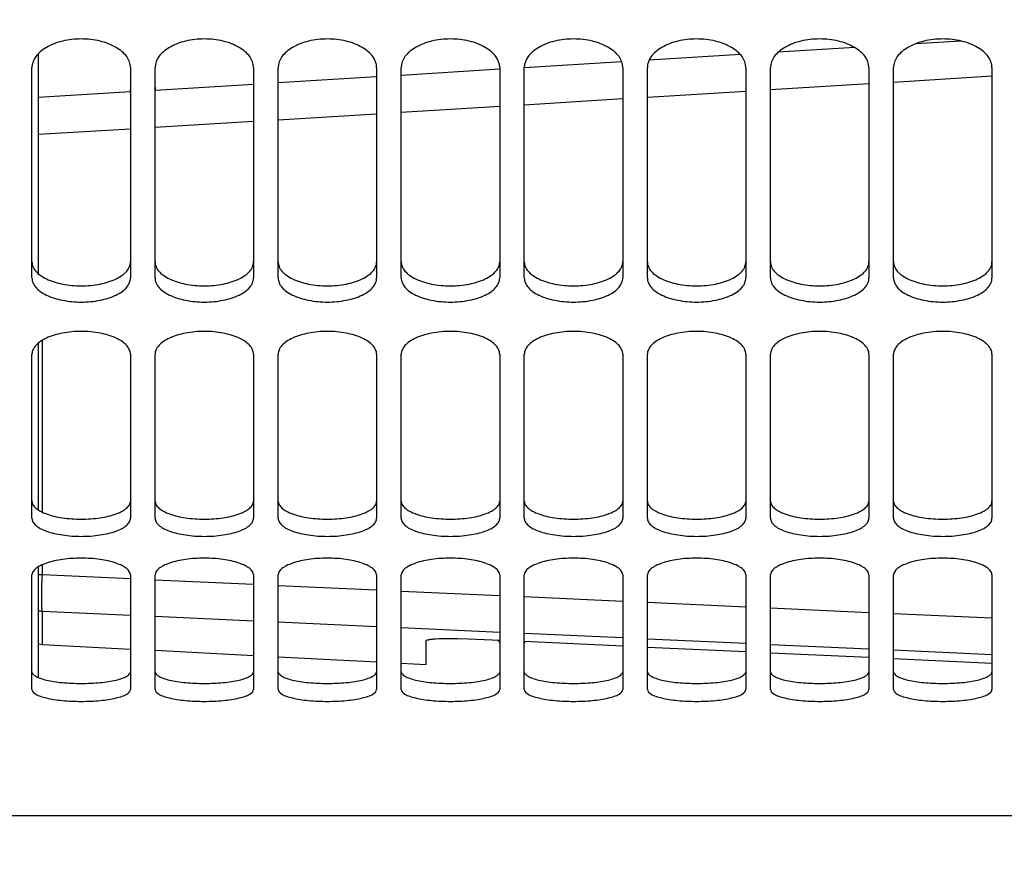
# Model space of a CAD drawing. Units: millimetres. Extents: x 0 to 841, y 0 to 594.
# Drawn here: x 373 to 393, y 276 to 293 of the extents above; entities that cross this region are included whole.
import ezdxf

# ---------------------------------------------------------------- set-up
doc = ezdxf.new("R2010")
doc.units = ezdxf.units.MM
doc.header["$LTSCALE"] = 46.255
doc.layers.get('0').update_dxf_attribs({"linetype": 'CONTINUOUS'})
doc.layers.add('SOLIDES', color=7, linetype='CONTINUOUS')
doc.styles.get("Standard").update_dxf_attribs({"font": 'txt', "width": 0.85})
doc.dimstyles.new('DIMSTYLE_2', dxfattribs={"dimtxt": 3.5, "dimasz": 3.5, "dimexe": 1.5, "dimexo": 1, "dimgap": 0.875, "dimtad": 1, "dimdec": 4, "dimlfac": 4, "dimtxsty": 'STANDARD', "dimblk": '_FILLED', "dimblk1": '_FILLED', "dimblk2": '_FILLED', "dimcen": 0.09, "dimclrt": 5, "dimadec": 0, "dimazin": 0, "dimtp": 0.0001, "dimtm": 0.0001, "dimtfac": 1, "dimtdec": 4, "dimtofl": 0, "dimtmove": 0, "dimatfit": 3, "dimldrblk": '_FILLED', "dimfxl": 1, "dimtolj": 1, "dimarcsym": 0})

# ---------------------------------------------------------------- blocks, each defined once
blk = doc.blocks.new('_FILLED')
at = {"color": 0, "linetype": 'BYBLOCK'}
blk.add_solid([(0, 0), (-1, 0.2143), (-1, -0.2143)], dxfattribs=at)
blk = doc.blocks.new('*D33')
at = {"color": 2, "linetype": 'CONTINUOUS'}
for p, q in [((451.89, 337.343), (451.89, 307.641)), ((451.89, 286.797), (451.89, 235.891)), ((367.765, 276.218), (367.765, 235.891)), ((367.765, 237.391), (409.827, 237.391)), ((451.89, 237.391), (409.827, 237.391))]:
    blk.add_line(p, q, dxfattribs=at)
at = {"color": 2, "linetype": 'CONTINUOUS', "xscale": 3.5, "yscale": 3.5, "zscale": 3.5, "rotation": 180}
blk.add_blockref('_FILLED', (367.765, 237.391), dxfattribs=at)
at = {"color": 2, "linetype": 'CONTINUOUS', "xscale": 3.5, "yscale": 3.5, "zscale": 3.5}
blk.add_blockref('_FILLED', (451.89, 237.391), dxfattribs=at)
at = {"color": 5, "linetype": 'CONTINUOUS', "insert": (409.827, 241.766), "char_height": 3.5, "width": 14.875, "attachment_point": 2, "line_spacing_factor": 0.9}
blk.add_mtext('336,5', dxfattribs=at)

msp = doc.modelspace()

# ---------------------------------------------------------------- linework, layer by layer
at = {"color": 7, "linetype": 'CONTINUOUS'}
for p, q in [((373.1395, 292.698233), (373.1395, 288.230832)), ((373.1395, 286.814952), (373.1395, 283.4276)), ((373.1395, 282.268899), (373.1395, 280.022271))]:
    msp.add_line(p, q, dxfattribs=at)
at = {"color": 9, "linetype": 'CONTINUOUS'}
msp.add_line((373.1395, 282.113728), (373.225248, 282.113728), dxfattribs=at)
msp.add_arc((373.264551, 282.126726), 0.75671, 260.4879239, 267.0227972, dxfattribs=at)
at = {"layer": 'SOLIDES', "color": 7, "linetype": 'CONTINUOUS'}
for p, q in [((389.727107, 292.824383), (388.170863, 292.728625)), ((391.883368, 292.957224), (390.959492, 292.900216)), ((387.404699, 292.681545), (385.548605, 292.567657)), ((384.994228, 292.533642), (383.014898, 292.412462)), ((380.0145, 292.229112), (378.0145, 292.107106)), ((382.516763, 292.381983), (380.5145, 292.259619)), ((377.5145, 292.076684), (375.5145, 291.954996)), ((375.0145, 291.924574), (373.1395, 291.810793)), ((382.514498, 280.77325), (381.725248, 280.810002)), ((373.1395, 280.703034), (373.225248, 280.693572)), ((373.225248, 280.693572), (375.0145, 280.599801)), ((381.0145, 280.762433), (381.0145, 280.285354)), ((385.014498, 280.656947), (383.014498, 280.749976)), ((387.514498, 280.540811), (385.514498, 280.633706)), ((375.5145, 280.573597), (377.5145, 280.468781)), ((378.0145, 280.442578), (380.0145, 280.337762)), ((390.014498, 280.424841), (388.014498, 280.517604)), ((392.514498, 280.309037), (390.514499, 280.401667)), ((380.5145, 280.311558), (381.0145, 280.285354))]:
    msp.add_line(p, q, dxfattribs=at)
at = {"layer": 'SOLIDES', "color": 3, "linetype": 'CONTINUOUS'}
for p, q in [((373.0145, 288.14118), (373.0145, 292.418965)), ((375.0145, 292.418965), (375.0145, 288.14118)), ((375.5145, 288.14118), (375.5145, 292.418965)), ((377.5145, 292.418965), (377.5145, 288.14118)), ((378.0145, 288.14118), (378.0145, 292.418965)), ((380.0145, 292.418965), (380.0145, 288.14118)), ((380.5145, 288.14118), (380.5145, 292.418965)), ((382.5145, 292.418965), (382.5145, 288.14118)), ((383.0145, 288.14118), (383.0145, 292.418965)), ((385.0145, 292.418965), (385.0145, 288.14118)), ((385.5145, 288.14118), (385.5145, 292.418965)), ((387.5145, 292.418965), (387.5145, 288.14118)), ((388.0145, 288.14118), (388.0145, 292.418965)), ((390.0145, 292.418965), (390.0145, 288.14118)), ((390.5145, 288.14118), (390.5145, 292.418965)), ((392.5145, 292.418965), (392.5145, 288.14118)), ((373.0145, 283.25784), (373.0145, 286.591203)), ((375.0145, 286.591203), (375.0145, 283.25784)), ((375.5145, 283.25784), (375.5145, 286.591203)), ((377.5145, 286.591203), (377.5145, 283.25784)), ((378.0145, 283.25784), (378.0145, 286.591203)), ((380.0145, 286.591203), (380.0145, 283.25784)), ((380.5145, 283.25784), (380.5145, 286.591203)), ((382.5145, 286.591203), (382.5145, 283.25784)), ((383.0145, 283.25784), (383.0145, 286.591203)), ((385.0145, 286.591203), (385.0145, 283.25784)), ((385.5145, 283.25784), (385.5145, 286.591203)), ((387.5145, 286.591203), (387.5145, 283.25784)), ((388.0145, 283.25784), (388.0145, 286.591203)), ((390.0145, 286.591203), (390.0145, 283.25784)), ((390.5145, 283.25784), (390.5145, 286.591203)), ((392.5145, 286.591203), (392.5145, 283.25784)), ((373.0145, 279.775444), (373.0145, 282.104677)), ((375.0145, 282.104677), (375.0145, 279.775444)), ((375.5145, 279.775444), (375.5145, 282.104677)), ((377.5145, 282.104677), (377.5145, 279.775444)), ((378.0145, 279.775444), (378.0145, 282.104677)), ((380.0145, 282.104677), (380.0145, 279.775444)), ((380.5145, 279.775444), (380.5145, 282.104677)), ((382.5145, 282.104677), (382.5145, 279.775444)), ((383.0145, 279.775444), (383.0145, 282.104677)), ((385.0145, 282.104677), (385.0145, 279.775444)), ((385.5145, 279.775444), (385.5145, 282.104677)), ((387.5145, 282.104677), (387.5145, 279.775444)), ((388.0145, 279.775444), (388.0145, 282.104677)), ((390.0145, 282.104677), (390.0145, 279.775444)), ((390.5145, 279.775444), (390.5145, 282.104677)), ((392.5145, 282.104677), (392.5145, 279.775444)), ((367.7645, 277.218436), (430.2645, 277.218436))]:
    msp.add_line(p, q, dxfattribs=at)
at = {"layer": 'SOLIDES', "color": 9, "linetype": 'CONTINUOUS'}
for p, q in [((390.514504, 292.123797), (392.51451, 292.247095)), ((388.01451, 291.969982), (390.014507, 292.093007)), ((385.514504, 291.816506), (387.514509, 291.93926)), ((380.514504, 291.510565), (382.514507, 291.632781)), ((383.014508, 291.663368), (385.014507, 291.785852)), ((378.014507, 291.358096), (380.014506, 291.480045)), ((375.514505, 291.205957), (377.514505, 291.327641)), ((373.139508, 291.061729), (375.014507, 291.175569)), ((373.225248, 283.380174), (373.225248, 286.875386)), ((373.225248, 282.113728), (373.225248, 282.313393)), ((373.225248, 282.113728), (375.014497, 282.031429)), ((375.514497, 282.008446), (377.514499, 281.91658)), ((378.014501, 281.89363), (380.014499, 281.801896)), ((380.514498, 281.77898), (382.514499, 281.687378)), ((383.014499, 281.664494), (385.014499, 281.573024)), ((385.514498, 281.550173), (387.514497, 281.458833)), ((388.014497, 281.436015), (390.014499, 281.344805)), ((373.225248, 280.693572), (373.225248, 281.371037)), ((373.225248, 281.371037), (375.014498, 281.288838)), ((375.514498, 281.265883), (377.514501, 281.17413)), ((390.514498, 281.322019), (392.514496, 281.230939)), ((378.014503, 281.151208), (380.014501, 281.059588)), ((380.5145, 281.0367), (382.5145, 280.945212)), ((383.014501, 280.922357), (385.014501, 280.831002)), ((385.514499, 280.808179), (387.514497, 280.716956)), ((388.014498, 280.694166), (390.014499, 280.603074)), ((390.514498, 280.580317), (392.514496, 280.489355))]:
    msp.add_line(p, q, dxfattribs=at)
at = {"layer": 'SOLIDES', "color": 7, "linetype": 'CONTINUOUS'}
msp.add_arc((375.83179, 292.022771), 0.31729, 180.0754612, 192.252521, dxfattribs=at)
at = {"layer": 'SOLIDES', "color": 3, "linetype": 'CONTINUOUS'}
for points, knots in [([(375.0145, 292.418965), (375.0145, 292.496769), (374.965891, 292.620985), (374.845029, 292.746782), (374.669648, 292.868843), (374.388015, 292.971416), (374.0145, 293.012813), (373.640986, 292.971416), (373.359353, 292.868843), (373.183972, 292.746782), (373.06311, 292.620985), (373.0145, 292.496769), (373.0145, 292.418965)], [0, 0, 0, 0, 0.092959688, 0.147240922, 0.207909441, 0.346563977, 0.5, 0.653436023, 0.792090559, 0.852759078, 0.907040312, 1, 1, 1, 1]), ([(377.5145, 292.418965), (377.5145, 292.496769), (377.465891, 292.620985), (377.345029, 292.746782), (377.169648, 292.868843), (376.888015, 292.971416), (376.5145, 293.012813), (376.140986, 292.971416), (375.859353, 292.868843), (375.683972, 292.746782), (375.56311, 292.620985), (375.5145, 292.496769), (375.5145, 292.418965)], [0, 0, 0, 0, 0.092959688, 0.147240922, 0.207909441, 0.346563977, 0.5, 0.653436023, 0.792090559, 0.852759078, 0.907040312, 1, 1, 1, 1]), ([(380.0145, 292.418965), (380.0145, 292.496769), (379.965891, 292.620985), (379.845029, 292.746782), (379.669648, 292.868843), (379.388015, 292.971416), (379.0145, 293.012813), (378.640986, 292.971416), (378.359353, 292.868843), (378.183972, 292.746782), (378.06311, 292.620985), (378.0145, 292.496769), (378.0145, 292.418965)], [0, 0, 0, 0, 0.092959688, 0.147240922, 0.207909441, 0.346563977, 0.5, 0.653436023, 0.792090559, 0.852759078, 0.907040312, 1, 1, 1, 1]), ([(382.5145, 292.418965), (382.5145, 292.496769), (382.465891, 292.620985), (382.345029, 292.746782), (382.169648, 292.868843), (381.888015, 292.971416), (381.5145, 293.012813), (381.140986, 292.971416), (380.859353, 292.868843), (380.683972, 292.746782), (380.56311, 292.620985), (380.5145, 292.496769), (380.5145, 292.418965)], [0, 0, 0, 0, 0.092959688, 0.147240922, 0.207909441, 0.346563977, 0.5, 0.653436023, 0.792090559, 0.852759078, 0.907040312, 1, 1, 1, 1]), ([(385.0145, 292.418965), (385.0145, 292.496769), (384.965891, 292.620985), (384.845029, 292.746782), (384.669648, 292.868843), (384.388015, 292.971416), (384.0145, 293.012813), (383.640986, 292.971416), (383.359353, 292.868843), (383.183972, 292.746782), (383.06311, 292.620985), (383.0145, 292.496769), (383.0145, 292.418965)], [0, 0, 0, 0, 0.092959688, 0.147240922, 0.207909441, 0.346563977, 0.5, 0.653436023, 0.792090559, 0.852759078, 0.907040312, 1, 1, 1, 1]), ([(387.5145, 292.418965), (387.5145, 292.496769), (387.465891, 292.620985), (387.345029, 292.746782), (387.169648, 292.868843), (386.888015, 292.971416), (386.5145, 293.012813), (386.140986, 292.971416), (385.859353, 292.868843), (385.683972, 292.746782), (385.56311, 292.620985), (385.5145, 292.496769), (385.5145, 292.418965)], [0, 0, 0, 0, 0.092959688, 0.147240922, 0.207909441, 0.346563977, 0.5, 0.653436023, 0.792090559, 0.852759078, 0.907040312, 1, 1, 1, 1]), ([(390.0145, 292.418965), (390.0145, 292.496769), (389.965891, 292.620985), (389.845029, 292.746782), (389.669648, 292.868843), (389.388015, 292.971416), (389.0145, 293.012813), (388.640986, 292.971416), (388.359353, 292.868843), (388.183972, 292.746782), (388.06311, 292.620985), (388.0145, 292.496769), (388.0145, 292.418965)], [0, 0, 0, 0, 0.092959688, 0.147240922, 0.207909441, 0.346563977, 0.5, 0.653436023, 0.792090559, 0.852759078, 0.907040312, 1, 1, 1, 1]), ([(392.5145, 292.418965), (392.5145, 292.496769), (392.465891, 292.620985), (392.345029, 292.746782), (392.169648, 292.868843), (391.888015, 292.971416), (391.5145, 293.012813), (391.140986, 292.971416), (390.859353, 292.868843), (390.683972, 292.746782), (390.56311, 292.620985), (390.5145, 292.496769), (390.5145, 292.418965)], [0, 0, 0, 0, 0.092959688, 0.147240922, 0.207909441, 0.346563977, 0.5, 0.653436023, 0.792090559, 0.852759078, 0.907040312, 1, 1, 1, 1]), ([(373.0145, 288.14118), (373.0145, 288.10849), (373.029245, 288.039201), (373.090346, 287.944977), (373.185776, 287.860913), (373.362928, 287.758557), (373.644172, 287.674475), (374.0145, 287.640797), (374.384829, 287.674475), (374.666073, 287.758557), (374.843225, 287.860913), (374.938655, 287.944977), (374.999756, 288.039201), (375.0145, 288.10849), (375.0145, 288.14118)], [0, 0, 0, 0, 0.040805343, 0.085836565, 0.13796233, 0.198128354, 0.340037329, 0.5, 0.659962671, 0.801871646, 0.86203767, 0.914163435, 0.959194657, 1, 1, 1, 1]), ([(375.5145, 288.14118), (375.5145, 288.10849), (375.529245, 288.039201), (375.590346, 287.944977), (375.685776, 287.860913), (375.862928, 287.758557), (376.144172, 287.674475), (376.5145, 287.640797), (376.884829, 287.674475), (377.166073, 287.758557), (377.343225, 287.860913), (377.438655, 287.944977), (377.499756, 288.039201), (377.5145, 288.10849), (377.5145, 288.14118)], [0, 0, 0, 0, 0.040805343, 0.085836565, 0.13796233, 0.198128354, 0.340037329, 0.5, 0.659962671, 0.801871646, 0.86203767, 0.914163435, 0.959194657, 1, 1, 1, 1]), ([(378.0145, 288.14118), (378.0145, 288.10849), (378.029245, 288.039201), (378.090346, 287.944977), (378.185776, 287.860913), (378.362928, 287.758557), (378.644172, 287.674475), (379.0145, 287.640797), (379.384829, 287.674475), (379.666073, 287.758557), (379.843225, 287.860913), (379.938655, 287.944977), (379.999756, 288.039201), (380.0145, 288.10849), (380.0145, 288.14118)], [0, 0, 0, 0, 0.040805343, 0.085836565, 0.13796233, 0.198128354, 0.340037329, 0.5, 0.659962671, 0.801871646, 0.86203767, 0.914163435, 0.959194657, 1, 1, 1, 1]), ([(380.5145, 288.14118), (380.5145, 288.10849), (380.529245, 288.039201), (380.590346, 287.944977), (380.685776, 287.860913), (380.862928, 287.758557), (381.144172, 287.674475), (381.5145, 287.640797), (381.884829, 287.674475), (382.166073, 287.758557), (382.343225, 287.860913), (382.438655, 287.944977), (382.499756, 288.039201), (382.5145, 288.10849), (382.5145, 288.14118)], [0, 0, 0, 0, 0.040805343, 0.085836565, 0.13796233, 0.198128354, 0.340037329, 0.5, 0.659962671, 0.801871646, 0.86203767, 0.914163435, 0.959194657, 1, 1, 1, 1]), ([(383.0145, 288.14118), (383.0145, 288.10849), (383.029245, 288.039201), (383.090346, 287.944977), (383.185776, 287.860913), (383.362928, 287.758557), (383.644172, 287.674475), (384.0145, 287.640797), (384.384829, 287.674475), (384.666073, 287.758557), (384.843225, 287.860913), (384.938655, 287.944977), (384.999756, 288.039201), (385.0145, 288.10849), (385.0145, 288.14118)], [0, 0, 0, 0, 0.040805343, 0.085836565, 0.13796233, 0.198128354, 0.340037329, 0.5, 0.659962671, 0.801871646, 0.86203767, 0.914163435, 0.959194657, 1, 1, 1, 1]), ([(385.5145, 288.14118), (385.5145, 288.10849), (385.529245, 288.039201), (385.590346, 287.944977), (385.685776, 287.860913), (385.862928, 287.758557), (386.144172, 287.674475), (386.5145, 287.640797), (386.884829, 287.674475), (387.166073, 287.758557), (387.343225, 287.860913), (387.438655, 287.944977), (387.499756, 288.039201), (387.5145, 288.10849), (387.5145, 288.14118)], [0, 0, 0, 0, 0.040805343, 0.085836565, 0.13796233, 0.198128354, 0.340037329, 0.5, 0.659962671, 0.801871646, 0.86203767, 0.914163435, 0.959194657, 1, 1, 1, 1]), ([(388.0145, 288.14118), (388.0145, 288.10849), (388.029245, 288.039201), (388.090346, 287.944977), (388.185776, 287.860913), (388.362928, 287.758557), (388.644172, 287.674475), (389.0145, 287.640797), (389.384829, 287.674475), (389.666073, 287.758557), (389.843225, 287.860913), (389.938655, 287.944977), (389.999756, 288.039201), (390.0145, 288.10849), (390.0145, 288.14118)], [0, 0, 0, 0, 0.040805343, 0.085836565, 0.13796233, 0.198128354, 0.340037329, 0.5, 0.659962671, 0.801871646, 0.86203767, 0.914163435, 0.959194657, 1, 1, 1, 1]), ([(390.5145, 288.14118), (390.5145, 288.10849), (390.529245, 288.039201), (390.590346, 287.944977), (390.685776, 287.860913), (390.862928, 287.758557), (391.144172, 287.674475), (391.5145, 287.640797), (391.884829, 287.674475), (392.166073, 287.758557), (392.343225, 287.860913), (392.438655, 287.944977), (392.499756, 288.039201), (392.5145, 288.10849), (392.5145, 288.14118)], [0, 0, 0, 0, 0.040805343, 0.085836565, 0.13796233, 0.198128354, 0.340037329, 0.5, 0.659962671, 0.801871646, 0.86203767, 0.914163435, 0.959194657, 1, 1, 1, 1]), ([(375.0145, 286.591203), (375.0145, 286.621852), (374.999281, 286.687554), (374.93786, 286.776131), (374.842602, 286.855718), (374.665212, 286.953757), (374.384369, 287.034868), (374.0145, 287.067651), (373.644632, 287.034868), (373.363789, 286.953757), (373.186398, 286.855718), (373.091141, 286.776131), (373.02972, 286.687554), (373.0145, 286.621852), (373.0145, 286.591203)], [0, 0, 0, 0, 0.038779011, 0.082548232, 0.134208015, 0.19452355, 0.33789681, 0.5, 0.66210319, 0.80547645, 0.865791985, 0.917451768, 0.961220989, 1, 1, 1, 1]), ([(377.5145, 286.591203), (377.5145, 286.621852), (377.499281, 286.687554), (377.43786, 286.776131), (377.342602, 286.855718), (377.165212, 286.953757), (376.884369, 287.034868), (376.5145, 287.067651), (376.144632, 287.034868), (375.863789, 286.953757), (375.686398, 286.855718), (375.591141, 286.776131), (375.52972, 286.687554), (375.5145, 286.621852), (375.5145, 286.591203)], [0, 0, 0, 0, 0.038779011, 0.082548232, 0.134208015, 0.19452355, 0.33789681, 0.5, 0.66210319, 0.80547645, 0.865791985, 0.917451768, 0.961220989, 1, 1, 1, 1]), ([(380.0145, 286.591203), (380.0145, 286.621852), (379.999281, 286.687554), (379.93786, 286.776131), (379.842602, 286.855718), (379.665212, 286.953757), (379.384369, 287.034868), (379.0145, 287.067651), (378.644632, 287.034868), (378.363789, 286.953757), (378.186398, 286.855718), (378.091141, 286.776131), (378.02972, 286.687554), (378.0145, 286.621852), (378.0145, 286.591203)], [0, 0, 0, 0, 0.038779011, 0.082548232, 0.134208015, 0.19452355, 0.33789681, 0.5, 0.66210319, 0.80547645, 0.865791985, 0.917451768, 0.961220989, 1, 1, 1, 1]), ([(382.5145, 286.591203), (382.5145, 286.621852), (382.499281, 286.687554), (382.43786, 286.776131), (382.342602, 286.855718), (382.165212, 286.953757), (381.884369, 287.034868), (381.5145, 287.067651), (381.144632, 287.034868), (380.863789, 286.953757), (380.686398, 286.855718), (380.591141, 286.776131), (380.52972, 286.687554), (380.5145, 286.621852), (380.5145, 286.591203)], [0, 0, 0, 0, 0.038779011, 0.082548232, 0.134208015, 0.19452355, 0.33789681, 0.5, 0.66210319, 0.80547645, 0.865791985, 0.917451768, 0.961220989, 1, 1, 1, 1]), ([(385.0145, 286.591203), (385.0145, 286.621852), (384.999281, 286.687554), (384.93786, 286.776131), (384.842602, 286.855718), (384.665212, 286.953757), (384.384369, 287.034868), (384.0145, 287.067651), (383.644632, 287.034868), (383.363789, 286.953757), (383.186398, 286.855718), (383.091141, 286.776131), (383.02972, 286.687554), (383.0145, 286.621852), (383.0145, 286.591203)], [0, 0, 0, 0, 0.038779011, 0.082548232, 0.134208015, 0.19452355, 0.33789681, 0.5, 0.66210319, 0.80547645, 0.865791985, 0.917451768, 0.961220989, 1, 1, 1, 1]), ([(387.5145, 286.591203), (387.5145, 286.621852), (387.499281, 286.687554), (387.43786, 286.776131), (387.342602, 286.855718), (387.165212, 286.953757), (386.884369, 287.034868), (386.5145, 287.067651), (386.144632, 287.034868), (385.863789, 286.953757), (385.686398, 286.855718), (385.591141, 286.776131), (385.52972, 286.687554), (385.5145, 286.621852), (385.5145, 286.591203)], [0, 0, 0, 0, 0.038779011, 0.082548232, 0.134208015, 0.19452355, 0.33789681, 0.5, 0.66210319, 0.80547645, 0.865791985, 0.917451768, 0.961220989, 1, 1, 1, 1]), ([(390.0145, 286.591203), (390.0145, 286.621852), (389.999281, 286.687554), (389.93786, 286.776131), (389.842602, 286.855718), (389.665212, 286.953757), (389.384369, 287.034868), (389.0145, 287.067651), (388.644632, 287.034868), (388.363789, 286.953757), (388.186398, 286.855718), (388.091141, 286.776131), (388.02972, 286.687554), (388.0145, 286.621852), (388.0145, 286.591203)], [0, 0, 0, 0, 0.038779011, 0.082548232, 0.134208015, 0.19452355, 0.33789681, 0.5, 0.66210319, 0.80547645, 0.865791985, 0.917451768, 0.961220989, 1, 1, 1, 1]), ([(392.5145, 286.591203), (392.5145, 286.621852), (392.499281, 286.687554), (392.43786, 286.776131), (392.342602, 286.855718), (392.165212, 286.953757), (391.884369, 287.034868), (391.5145, 287.067651), (391.144632, 287.034868), (390.863789, 286.953757), (390.686398, 286.855718), (390.591141, 286.776131), (390.52972, 286.687554), (390.5145, 286.621852), (390.5145, 286.591203)], [0, 0, 0, 0, 0.038779011, 0.082548232, 0.134208015, 0.19452355, 0.33789681, 0.5, 0.66210319, 0.80547645, 0.865791985, 0.917451768, 0.961220989, 1, 1, 1, 1]), ([(373.0145, 283.25784), (373.0145, 283.232821), (373.030906, 283.177595), (373.093535, 283.107466), (373.188466, 283.045377), (373.36733, 282.968409), (373.647296, 282.906747), (374.0145, 282.881762), (374.381705, 282.906747), (374.661671, 282.968409), (374.840535, 283.045377), (374.935466, 283.107466), (374.998094, 283.177595), (375.0145, 283.232821), (375.0145, 283.25784)], [0, 0, 0, 0, 0.03319295, 0.072852036, 0.122471969, 0.182670555, 0.330323202, 0.5, 0.669676798, 0.817329445, 0.877528031, 0.927147964, 0.96680705, 1, 1, 1, 1]), ([(375.5145, 283.25784), (375.5145, 283.232821), (375.530906, 283.177595), (375.593535, 283.107466), (375.688466, 283.045377), (375.86733, 282.968409), (376.147296, 282.906747), (376.5145, 282.881762), (376.881705, 282.906747), (377.161671, 282.968409), (377.340535, 283.045377), (377.435466, 283.107466), (377.498094, 283.177595), (377.5145, 283.232821), (377.5145, 283.25784)], [0, 0, 0, 0, 0.03319295, 0.072852036, 0.122471969, 0.182670555, 0.330323202, 0.5, 0.669676798, 0.817329445, 0.877528031, 0.927147964, 0.96680705, 1, 1, 1, 1]), ([(378.0145, 283.25784), (378.0145, 283.232821), (378.030906, 283.177595), (378.093535, 283.107466), (378.188466, 283.045377), (378.36733, 282.968409), (378.647296, 282.906747), (379.0145, 282.881762), (379.381705, 282.906747), (379.661671, 282.968409), (379.840535, 283.045377), (379.935466, 283.107466), (379.998094, 283.177595), (380.0145, 283.232821), (380.0145, 283.25784)], [0, 0, 0, 0, 0.03319295, 0.072852036, 0.122471969, 0.182670555, 0.330323202, 0.5, 0.669676798, 0.817329445, 0.877528031, 0.927147964, 0.96680705, 1, 1, 1, 1]), ([(380.5145, 283.25784), (380.5145, 283.232821), (380.530906, 283.177595), (380.593535, 283.107466), (380.688466, 283.045377), (380.86733, 282.968409), (381.147296, 282.906747), (381.5145, 282.881762), (381.881705, 282.906747), (382.161671, 282.968409), (382.340535, 283.045377), (382.435466, 283.107466), (382.498094, 283.177595), (382.5145, 283.232821), (382.5145, 283.25784)], [0, 0, 0, 0, 0.03319295, 0.072852036, 0.122471969, 0.182670555, 0.330323202, 0.5, 0.669676798, 0.817329445, 0.877528031, 0.927147964, 0.96680705, 1, 1, 1, 1]), ([(383.0145, 283.25784), (383.0145, 283.232821), (383.030906, 283.177595), (383.093535, 283.107466), (383.188466, 283.045377), (383.36733, 282.968409), (383.647296, 282.906747), (384.0145, 282.881762), (384.381705, 282.906747), (384.661671, 282.968409), (384.840535, 283.045377), (384.935466, 283.107466), (384.998094, 283.177595), (385.0145, 283.232821), (385.0145, 283.25784)], [0, 0, 0, 0, 0.03319295, 0.072852036, 0.122471969, 0.182670555, 0.330323202, 0.5, 0.669676798, 0.817329445, 0.877528031, 0.927147964, 0.96680705, 1, 1, 1, 1]), ([(385.5145, 283.25784), (385.5145, 283.232821), (385.530906, 283.177595), (385.593535, 283.107466), (385.688466, 283.045377), (385.86733, 282.968409), (386.147296, 282.906747), (386.5145, 282.881762), (386.881705, 282.906747), (387.161671, 282.968409), (387.340535, 283.045377), (387.435466, 283.107466), (387.498094, 283.177595), (387.5145, 283.232821), (387.5145, 283.25784)], [0, 0, 0, 0, 0.03319295, 0.072852036, 0.122471969, 0.182670555, 0.330323202, 0.5, 0.669676798, 0.817329445, 0.877528031, 0.927147964, 0.96680705, 1, 1, 1, 1]), ([(388.0145, 283.25784), (388.0145, 283.232821), (388.030906, 283.177595), (388.093535, 283.107466), (388.188466, 283.045377), (388.36733, 282.968409), (388.647296, 282.906747), (389.0145, 282.881762), (389.381705, 282.906747), (389.661671, 282.968409), (389.840535, 283.045377), (389.935466, 283.107466), (389.998094, 283.177595), (390.0145, 283.232821), (390.0145, 283.25784)], [0, 0, 0, 0, 0.03319295, 0.072852036, 0.122471969, 0.182670555, 0.330323202, 0.5, 0.669676798, 0.817329445, 0.877528031, 0.927147964, 0.96680705, 1, 1, 1, 1]), ([(390.5145, 283.25784), (390.5145, 283.232821), (390.530906, 283.177595), (390.593535, 283.107466), (390.688466, 283.045377), (390.86733, 282.968409), (391.147296, 282.906747), (391.5145, 282.881762), (391.881705, 282.906747), (392.161671, 282.968409), (392.340535, 283.045377), (392.435466, 283.107466), (392.498094, 283.177595), (392.5145, 283.232821), (392.5145, 283.25784)], [0, 0, 0, 0, 0.03319295, 0.072852036, 0.122471969, 0.182670555, 0.330323202, 0.5, 0.669676798, 0.817329445, 0.877528031, 0.927147964, 0.96680705, 1, 1, 1, 1]), ([(375.0145, 282.104677), (375.0145, 282.15479), (374.951743, 282.234032), (374.840261, 282.299445), (374.660603, 282.373111), (374.381462, 282.430998), (374.0145, 282.455442), (373.647539, 282.430998), (373.368397, 282.373111), (373.18874, 282.299445), (373.077258, 282.234032), (373.0145, 282.15479), (373.0145, 282.104677)], [0, 0, 0, 0, 0.067633575, 0.117000897, 0.177636843, 0.327430755, 0.5, 0.672569245, 0.822363157, 0.882999103, 0.932366425, 1, 1, 1, 1]), ([(377.5145, 282.104677), (377.5145, 282.15479), (377.451743, 282.234032), (377.340261, 282.299445), (377.160603, 282.373111), (376.881462, 282.430998), (376.5145, 282.455442), (376.147539, 282.430998), (375.868397, 282.373111), (375.68874, 282.299445), (375.577258, 282.234032), (375.5145, 282.15479), (375.5145, 282.104677)], [0, 0, 0, 0, 0.067633575, 0.117000897, 0.177636843, 0.327430755, 0.5, 0.672569245, 0.822363157, 0.882999103, 0.932366425, 1, 1, 1, 1]), ([(380.0145, 282.104677), (380.0145, 282.15479), (379.951743, 282.234032), (379.840261, 282.299445), (379.660603, 282.373111), (379.381462, 282.430998), (379.0145, 282.455442), (378.647539, 282.430998), (378.368397, 282.373111), (378.18874, 282.299445), (378.077258, 282.234032), (378.0145, 282.15479), (378.0145, 282.104677)], [0, 0, 0, 0, 0.067633575, 0.117000897, 0.177636843, 0.327430755, 0.5, 0.672569245, 0.822363157, 0.882999103, 0.932366425, 1, 1, 1, 1]), ([(382.5145, 282.104677), (382.5145, 282.15479), (382.451743, 282.234032), (382.340261, 282.299445), (382.160603, 282.373111), (381.881462, 282.430998), (381.5145, 282.455442), (381.147539, 282.430998), (380.868397, 282.373111), (380.68874, 282.299445), (380.577258, 282.234032), (380.5145, 282.15479), (380.5145, 282.104677)], [0, 0, 0, 0, 0.067633575, 0.117000897, 0.177636843, 0.327430755, 0.5, 0.672569245, 0.822363157, 0.882999103, 0.932366425, 1, 1, 1, 1]), ([(385.0145, 282.104677), (385.0145, 282.15479), (384.951743, 282.234032), (384.840261, 282.299445), (384.660603, 282.373111), (384.381462, 282.430998), (384.0145, 282.455442), (383.647539, 282.430998), (383.368397, 282.373111), (383.18874, 282.299445), (383.077258, 282.234032), (383.0145, 282.15479), (383.0145, 282.104677)], [0, 0, 0, 0, 0.067633575, 0.117000897, 0.177636843, 0.327430755, 0.5, 0.672569245, 0.822363157, 0.882999103, 0.932366425, 1, 1, 1, 1]), ([(387.5145, 282.104677), (387.5145, 282.15479), (387.451743, 282.234032), (387.340261, 282.299445), (387.160603, 282.373111), (386.881462, 282.430998), (386.5145, 282.455442), (386.147539, 282.430998), (385.868397, 282.373111), (385.68874, 282.299445), (385.577258, 282.234032), (385.5145, 282.15479), (385.5145, 282.104677)], [0, 0, 0, 0, 0.067633575, 0.117000897, 0.177636843, 0.327430755, 0.5, 0.672569245, 0.822363157, 0.882999103, 0.932366425, 1, 1, 1, 1]), ([(390.0145, 282.104677), (390.0145, 282.15479), (389.951743, 282.234032), (389.840261, 282.299445), (389.660603, 282.373111), (389.381462, 282.430998), (389.0145, 282.455442), (388.647539, 282.430998), (388.368397, 282.373111), (388.18874, 282.299445), (388.077258, 282.234032), (388.0145, 282.15479), (388.0145, 282.104677)], [0, 0, 0, 0, 0.067633575, 0.117000897, 0.177636843, 0.327430755, 0.5, 0.672569245, 0.822363157, 0.882999103, 0.932366425, 1, 1, 1, 1]), ([(392.5145, 282.104677), (392.5145, 282.15479), (392.451743, 282.234032), (392.340261, 282.299445), (392.160603, 282.373111), (391.881462, 282.430998), (391.5145, 282.455442), (391.147539, 282.430998), (390.868397, 282.373111), (390.68874, 282.299445), (390.577258, 282.234032), (390.5145, 282.15479), (390.5145, 282.104677)], [0, 0, 0, 0, 0.067633575, 0.117000897, 0.177636843, 0.327430755, 0.5, 0.672569245, 0.822363157, 0.882999103, 0.932366425, 1, 1, 1, 1]), ([(382.485659, 280.774654), (382.490209, 280.769299), (382.505273, 280.74944), (382.5145, 280.724275), (382.5145, 280.706293)], [0, 0, 0, 0, 0.280965234, 1, 1, 1, 1]), ([(373.0145, 279.775444), (373.0145, 279.735384), (373.08642, 279.678243), (373.190028, 279.636489), (373.31546, 279.600709), (373.465107, 279.572911), (373.700908, 279.543813), (374.0145, 279.530625), (374.328092, 279.543813), (374.563894, 279.572911), (374.713541, 279.600709), (374.838973, 279.636489), (374.94258, 279.678243), (375.0145, 279.735384), (375.0145, 279.775444)], [0, 0, 0, 0, 0.056548256, 0.104225608, 0.165127776, 0.237773182, 0.31974385, 0.5, 0.68025615, 0.762226818, 0.834872224, 0.895774392, 0.943451744, 1, 1, 1, 1]), ([(375.5145, 279.775444), (375.5145, 279.735384), (375.58642, 279.678243), (375.690028, 279.636489), (375.81546, 279.600709), (375.965107, 279.572911), (376.200908, 279.543813), (376.5145, 279.530625), (376.828092, 279.543813), (377.063894, 279.572911), (377.213541, 279.600709), (377.338973, 279.636489), (377.44258, 279.678243), (377.5145, 279.735384), (377.5145, 279.775444)], [0, 0, 0, 0, 0.056548256, 0.104225608, 0.165127776, 0.237773182, 0.31974385, 0.5, 0.68025615, 0.762226818, 0.834872224, 0.895774392, 0.943451744, 1, 1, 1, 1]), ([(378.0145, 279.775444), (378.0145, 279.735384), (378.08642, 279.678243), (378.190028, 279.636489), (378.31546, 279.600709), (378.465107, 279.572911), (378.700908, 279.543813), (379.0145, 279.530625), (379.328092, 279.543813), (379.563894, 279.572911), (379.713541, 279.600709), (379.838973, 279.636489), (379.94258, 279.678243), (380.0145, 279.735384), (380.0145, 279.775444)], [0, 0, 0, 0, 0.056548256, 0.104225608, 0.165127776, 0.237773182, 0.31974385, 0.5, 0.68025615, 0.762226818, 0.834872224, 0.895774392, 0.943451744, 1, 1, 1, 1]), ([(380.5145, 279.775444), (380.5145, 279.735384), (380.58642, 279.678243), (380.690028, 279.636489), (380.81546, 279.600709), (380.965107, 279.572911), (381.200908, 279.543813), (381.5145, 279.530625), (381.828092, 279.543813), (382.063894, 279.572911), (382.213541, 279.600709), (382.338973, 279.636489), (382.44258, 279.678243), (382.5145, 279.735384), (382.5145, 279.775444)], [0, 0, 0, 0, 0.056548256, 0.104225608, 0.165127776, 0.237773182, 0.31974385, 0.5, 0.68025615, 0.762226818, 0.834872224, 0.895774392, 0.943451744, 1, 1, 1, 1]), ([(383.0145, 279.775444), (383.0145, 279.735384), (383.08642, 279.678243), (383.190028, 279.636489), (383.31546, 279.600709), (383.465107, 279.572911), (383.700908, 279.543813), (384.0145, 279.530625), (384.328092, 279.543813), (384.563894, 279.572911), (384.713541, 279.600709), (384.838973, 279.636489), (384.94258, 279.678243), (385.0145, 279.735384), (385.0145, 279.775444)], [0, 0, 0, 0, 0.056548256, 0.104225608, 0.165127776, 0.237773182, 0.31974385, 0.5, 0.68025615, 0.762226818, 0.834872224, 0.895774392, 0.943451744, 1, 1, 1, 1]), ([(385.5145, 279.775444), (385.5145, 279.735384), (385.58642, 279.678243), (385.690028, 279.636489), (385.81546, 279.600709), (385.965107, 279.572911), (386.200908, 279.543813), (386.5145, 279.530625), (386.828092, 279.543813), (387.063894, 279.572911), (387.213541, 279.600709), (387.338973, 279.636489), (387.44258, 279.678243), (387.5145, 279.735384), (387.5145, 279.775444)], [0, 0, 0, 0, 0.056548256, 0.104225608, 0.165127776, 0.237773182, 0.31974385, 0.5, 0.68025615, 0.762226818, 0.834872224, 0.895774392, 0.943451744, 1, 1, 1, 1]), ([(388.0145, 279.775444), (388.0145, 279.735384), (388.08642, 279.678243), (388.190028, 279.636489), (388.31546, 279.600709), (388.465107, 279.572911), (388.700908, 279.543813), (389.0145, 279.530625), (389.328092, 279.543813), (389.563894, 279.572911), (389.713541, 279.600709), (389.838973, 279.636489), (389.94258, 279.678243), (390.0145, 279.735384), (390.0145, 279.775444)], [0, 0, 0, 0, 0.056548256, 0.104225608, 0.165127776, 0.237773182, 0.31974385, 0.5, 0.68025615, 0.762226818, 0.834872224, 0.895774392, 0.943451744, 1, 1, 1, 1]), ([(390.5145, 279.775444), (390.5145, 279.735384), (390.58642, 279.678243), (390.690028, 279.636489), (390.81546, 279.600709), (390.965107, 279.572911), (391.200908, 279.543813), (391.5145, 279.530625), (391.828092, 279.543813), (392.063894, 279.572911), (392.213541, 279.600709), (392.338973, 279.636489), (392.44258, 279.678243), (392.5145, 279.735384), (392.5145, 279.775444)], [0, 0, 0, 0, 0.056548256, 0.104225608, 0.165127776, 0.237773182, 0.31974385, 0.5, 0.68025615, 0.762226818, 0.834872224, 0.895774392, 0.943451744, 1, 1, 1, 1])]:
    msp.add_open_spline(points, degree=3, knots=knots, dxfattribs=at)
at = {"layer": 'SOLIDES', "color": 7, "linetype": 'CONTINUOUS'}
msp.add_open_spline([(375.0145, 292.022353), (375.0145, 291.989013), (375.008922, 291.955324), (374.99871, 291.923585)], degree=3, dxfattribs=at)
for points, knots in [([(373.0145, 288.467563), (373.0145, 288.435012), (373.029266, 288.365981), (373.090395, 288.27218), (373.185824, 288.18851), (373.363011, 288.086604), (373.644236, 288.002929), (374.0145, 287.969408), (374.384765, 288.002929), (374.66599, 288.086604), (374.843177, 288.18851), (374.938606, 288.27218), (374.999735, 288.365981), (375.0145, 288.435012), (375.0145, 288.467563)], [0, 0, 0, 0, 0.040676425, 0.08561305, 0.137691796, 0.197855603, 0.339864035, 0.5, 0.660135965, 0.802144397, 0.862308204, 0.91438695, 0.959323575, 1, 1, 1, 1]), ([(375.5145, 288.467563), (375.5145, 288.435012), (375.529266, 288.365981), (375.590395, 288.27218), (375.685824, 288.18851), (375.863011, 288.086604), (376.144236, 288.002929), (376.5145, 287.969408), (376.884765, 288.002929), (377.16599, 288.086604), (377.343177, 288.18851), (377.438606, 288.27218), (377.499735, 288.365981), (377.5145, 288.435012), (377.5145, 288.467563)], [0, 0, 0, 0, 0.040676425, 0.08561305, 0.137691796, 0.197855603, 0.339864035, 0.5, 0.660135965, 0.802144397, 0.862308204, 0.91438695, 0.959323575, 1, 1, 1, 1]), ([(378.0145, 288.467563), (378.0145, 288.435012), (378.029266, 288.365981), (378.090395, 288.27218), (378.185824, 288.18851), (378.363011, 288.086604), (378.644236, 288.002929), (379.0145, 287.969408), (379.384765, 288.002929), (379.66599, 288.086604), (379.843177, 288.18851), (379.938606, 288.27218), (379.999735, 288.365981), (380.0145, 288.435012), (380.0145, 288.467563)], [0, 0, 0, 0, 0.040676425, 0.08561305, 0.137691796, 0.197855603, 0.339864035, 0.5, 0.660135965, 0.802144397, 0.862308204, 0.91438695, 0.959323575, 1, 1, 1, 1]), ([(380.5145, 288.467563), (380.5145, 288.435012), (380.529266, 288.365981), (380.590395, 288.27218), (380.685824, 288.18851), (380.863011, 288.086604), (381.144236, 288.002929), (381.5145, 287.969408), (381.884765, 288.002929), (382.16599, 288.086604), (382.343177, 288.18851), (382.438606, 288.27218), (382.499735, 288.365981), (382.5145, 288.435012), (382.5145, 288.467563)], [0, 0, 0, 0, 0.040676425, 0.08561305, 0.137691796, 0.197855603, 0.339864035, 0.5, 0.660135965, 0.802144397, 0.862308204, 0.91438695, 0.959323575, 1, 1, 1, 1]), ([(383.0145, 288.467563), (383.0145, 288.435012), (383.029266, 288.365981), (383.090395, 288.27218), (383.185824, 288.18851), (383.363011, 288.086604), (383.644236, 288.002929), (384.0145, 287.969408), (384.384765, 288.002929), (384.66599, 288.086604), (384.843177, 288.18851), (384.938606, 288.27218), (384.999735, 288.365981), (385.0145, 288.435012), (385.0145, 288.467563)], [0, 0, 0, 0, 0.040676425, 0.08561305, 0.137691796, 0.197855603, 0.339864035, 0.5, 0.660135965, 0.802144397, 0.862308204, 0.91438695, 0.959323575, 1, 1, 1, 1]), ([(385.5145, 288.467563), (385.5145, 288.435012), (385.529266, 288.365981), (385.590395, 288.27218), (385.685824, 288.18851), (385.863011, 288.086604), (386.144236, 288.002929), (386.5145, 287.969408), (386.884765, 288.002929), (387.16599, 288.086604), (387.343177, 288.18851), (387.438606, 288.27218), (387.499735, 288.365981), (387.5145, 288.435012), (387.5145, 288.467563)], [0, 0, 0, 0, 0.040676425, 0.08561305, 0.137691796, 0.197855603, 0.339864035, 0.5, 0.660135965, 0.802144397, 0.862308204, 0.91438695, 0.959323575, 1, 1, 1, 1]), ([(388.0145, 288.467563), (388.0145, 288.435012), (388.029266, 288.365981), (388.090395, 288.27218), (388.185824, 288.18851), (388.363011, 288.086604), (388.644236, 288.002929), (389.0145, 287.969408), (389.384765, 288.002929), (389.66599, 288.086604), (389.843177, 288.18851), (389.938606, 288.27218), (389.999735, 288.365981), (390.0145, 288.435012), (390.0145, 288.467563)], [0, 0, 0, 0, 0.040676425, 0.08561305, 0.137691796, 0.197855603, 0.339864035, 0.5, 0.660135965, 0.802144397, 0.862308204, 0.91438695, 0.959323575, 1, 1, 1, 1]), ([(390.5145, 288.467563), (390.5145, 288.435012), (390.529266, 288.365981), (390.590395, 288.27218), (390.685824, 288.18851), (390.863011, 288.086604), (391.144236, 288.002929), (391.5145, 287.969408), (391.884765, 288.002929), (392.16599, 288.086604), (392.343177, 288.18851), (392.438606, 288.27218), (392.499735, 288.365981), (392.5145, 288.435012), (392.5145, 288.467563)], [0, 0, 0, 0, 0.040676425, 0.08561305, 0.137691796, 0.197855603, 0.339864035, 0.5, 0.660135965, 0.802144397, 0.862308204, 0.91438695, 0.959323575, 1, 1, 1, 1]), ([(373.0145, 283.605958), (373.0145, 283.581043), (373.030939, 283.526008), (373.093585, 283.456218), (373.188502, 283.394423), (373.367385, 283.317798), (373.647331, 283.256426), (374.0145, 283.231555), (374.38167, 283.256426), (374.661616, 283.317798), (374.840498, 283.394423), (374.935415, 283.456218), (374.998061, 283.526008), (375.0145, 283.581043), (375.0145, 283.605958)], [0, 0, 0, 0, 0.033081382, 0.072666562, 0.122255318, 0.182457559, 0.330191537, 0.5, 0.669808463, 0.817542441, 0.877744682, 0.927333438, 0.966918618, 1, 1, 1, 1]), ([(375.5145, 283.605958), (375.5145, 283.581043), (375.530939, 283.526008), (375.593585, 283.456218), (375.688502, 283.394423), (375.867385, 283.317798), (376.147331, 283.256426), (376.5145, 283.231555), (376.88167, 283.256426), (377.161616, 283.317798), (377.340498, 283.394423), (377.435415, 283.456218), (377.498061, 283.526008), (377.5145, 283.581043), (377.5145, 283.605958)], [0, 0, 0, 0, 0.033081382, 0.072666562, 0.122255318, 0.182457559, 0.330191537, 0.5, 0.669808463, 0.817542441, 0.877744682, 0.927333438, 0.966918618, 1, 1, 1, 1]), ([(378.0145, 283.605958), (378.0145, 283.581043), (378.030939, 283.526008), (378.093585, 283.456218), (378.188502, 283.394423), (378.367385, 283.317798), (378.647331, 283.256426), (379.0145, 283.231555), (379.38167, 283.256426), (379.661616, 283.317798), (379.840498, 283.394423), (379.935415, 283.456218), (379.998061, 283.526008), (380.0145, 283.581043), (380.0145, 283.605958)], [0, 0, 0, 0, 0.033081382, 0.072666562, 0.122255318, 0.182457559, 0.330191537, 0.5, 0.669808463, 0.817542441, 0.877744682, 0.927333438, 0.966918618, 1, 1, 1, 1]), ([(380.5145, 283.605958), (380.5145, 283.581043), (380.530939, 283.526008), (380.593585, 283.456218), (380.688502, 283.394423), (380.867385, 283.317798), (381.147331, 283.256426), (381.5145, 283.231555), (381.88167, 283.256426), (382.161616, 283.317798), (382.340498, 283.394423), (382.435415, 283.456218), (382.498061, 283.526008), (382.5145, 283.581043), (382.5145, 283.605958)], [0, 0, 0, 0, 0.033081382, 0.072666562, 0.122255318, 0.182457559, 0.330191537, 0.5, 0.669808463, 0.817542441, 0.877744682, 0.927333438, 0.966918618, 1, 1, 1, 1]), ([(383.0145, 283.605958), (383.0145, 283.581043), (383.030939, 283.526008), (383.093585, 283.456218), (383.188502, 283.394423), (383.367385, 283.317798), (383.647331, 283.256426), (384.0145, 283.231555), (384.38167, 283.256426), (384.661616, 283.317798), (384.840498, 283.394423), (384.935415, 283.456218), (384.998061, 283.526008), (385.0145, 283.581043), (385.0145, 283.605958)], [0, 0, 0, 0, 0.033081382, 0.072666562, 0.122255318, 0.182457559, 0.330191537, 0.5, 0.669808463, 0.817542441, 0.877744682, 0.927333438, 0.966918618, 1, 1, 1, 1]), ([(385.5145, 283.605958), (385.5145, 283.581043), (385.530939, 283.526008), (385.593585, 283.456218), (385.688502, 283.394423), (385.867385, 283.317798), (386.147331, 283.256426), (386.5145, 283.231555), (386.88167, 283.256426), (387.161616, 283.317798), (387.340498, 283.394423), (387.435415, 283.456218), (387.498061, 283.526008), (387.5145, 283.581043), (387.5145, 283.605958)], [0, 0, 0, 0, 0.033081382, 0.072666562, 0.122255318, 0.182457559, 0.330191537, 0.5, 0.669808463, 0.817542441, 0.877744682, 0.927333438, 0.966918618, 1, 1, 1, 1]), ([(388.0145, 283.605958), (388.0145, 283.581043), (388.030939, 283.526008), (388.093585, 283.456218), (388.188502, 283.394423), (388.367385, 283.317798), (388.647331, 283.256426), (389.0145, 283.231555), (389.38167, 283.256426), (389.661616, 283.317798), (389.840498, 283.394423), (389.935415, 283.456218), (389.998061, 283.526008), (390.0145, 283.581043), (390.0145, 283.605958)], [0, 0, 0, 0, 0.033081382, 0.072666562, 0.122255318, 0.182457559, 0.330191537, 0.5, 0.669808463, 0.817542441, 0.877744682, 0.927333438, 0.966918618, 1, 1, 1, 1]), ([(390.5145, 283.605958), (390.5145, 283.581043), (390.530939, 283.526008), (390.593585, 283.456218), (390.688502, 283.394423), (390.867385, 283.317798), (391.147331, 283.256426), (391.5145, 283.231555), (391.88167, 283.256426), (392.161616, 283.317798), (392.340498, 283.394423), (392.435415, 283.456218), (392.498061, 283.526008), (392.5145, 283.581043), (392.5145, 283.605958)], [0, 0, 0, 0, 0.033081382, 0.072666562, 0.122255318, 0.182457559, 0.330191537, 0.5, 0.669808463, 0.817542441, 0.877744682, 0.927333438, 0.966918618, 1, 1, 1, 1]), ([(381.0145, 280.762433), (381.0145, 280.769077), (381.035599, 280.783265), (381.07431, 280.792176), (381.139967, 280.803275), (381.266821, 280.813774), (381.465226, 280.818638), (381.633601, 280.814271), (381.725248, 280.810002)], [0, 0, 0, 0, 0.027649464, 0.085656288, 0.176715247, 0.298653817, 0.618192604, 1, 1, 1, 1]), ([(373.0145, 280.139063), (373.0145, 280.099109), (373.086543, 280.04225), (373.190034, 280.000723), (373.315477, 279.965101), (373.465112, 279.937431), (373.700918, 279.908462), (374.0145, 279.895334), (374.328083, 279.908462), (374.563889, 279.937431), (374.713524, 279.965101), (374.838967, 280.000723), (374.942458, 280.04225), (375.0145, 280.099109), (375.0145, 280.139063)], [0, 0, 0, 0, 0.056423182, 0.104086646, 0.164995357, 0.237661942, 0.319664028, 0.5, 0.680335972, 0.762338058, 0.835004643, 0.895913354, 0.943576818, 1, 1, 1, 1]), ([(375.5145, 280.139063), (375.5145, 280.099109), (375.586543, 280.04225), (375.690034, 280.000723), (375.815477, 279.965101), (375.965112, 279.937431), (376.200918, 279.908462), (376.5145, 279.895334), (376.828083, 279.908462), (377.063889, 279.937431), (377.213524, 279.965101), (377.338967, 280.000723), (377.442458, 280.04225), (377.5145, 280.099109), (377.5145, 280.139063)], [0, 0, 0, 0, 0.056423182, 0.104086646, 0.164995357, 0.237661942, 0.319664028, 0.5, 0.680335972, 0.762338058, 0.835004643, 0.895913354, 0.943576818, 1, 1, 1, 1]), ([(378.0145, 280.139063), (378.0145, 280.099109), (378.086543, 280.04225), (378.190034, 280.000723), (378.315477, 279.965101), (378.465112, 279.937431), (378.700918, 279.908462), (379.0145, 279.895334), (379.328083, 279.908462), (379.563889, 279.937431), (379.713524, 279.965101), (379.838967, 280.000723), (379.942458, 280.04225), (380.0145, 280.099109), (380.0145, 280.139063)], [0, 0, 0, 0, 0.056423182, 0.104086646, 0.164995357, 0.237661942, 0.319664028, 0.5, 0.680335972, 0.762338058, 0.835004643, 0.895913354, 0.943576818, 1, 1, 1, 1]), ([(380.5145, 280.139063), (380.5145, 280.099109), (380.586543, 280.04225), (380.690034, 280.000723), (380.815477, 279.965101), (380.965112, 279.937431), (381.200918, 279.908462), (381.5145, 279.895334), (381.828083, 279.908462), (382.063889, 279.937431), (382.213524, 279.965101), (382.338967, 280.000723), (382.442458, 280.04225), (382.5145, 280.099109), (382.5145, 280.139063)], [0, 0, 0, 0, 0.056423182, 0.104086646, 0.164995357, 0.237661942, 0.319664028, 0.5, 0.680335972, 0.762338058, 0.835004643, 0.895913354, 0.943576818, 1, 1, 1, 1]), ([(383.0145, 280.139063), (383.0145, 280.099109), (383.086543, 280.04225), (383.190034, 280.000723), (383.315477, 279.965101), (383.465112, 279.937431), (383.700918, 279.908462), (384.0145, 279.895334), (384.328083, 279.908462), (384.563889, 279.937431), (384.713524, 279.965101), (384.838967, 280.000723), (384.942458, 280.04225), (385.0145, 280.099109), (385.0145, 280.139063)], [0, 0, 0, 0, 0.056423182, 0.104086646, 0.164995357, 0.237661942, 0.319664028, 0.5, 0.680335972, 0.762338058, 0.835004643, 0.895913354, 0.943576818, 1, 1, 1, 1]), ([(385.5145, 280.139063), (385.5145, 280.099109), (385.586543, 280.04225), (385.690034, 280.000723), (385.815477, 279.965101), (385.965112, 279.937431), (386.200918, 279.908462), (386.5145, 279.895334), (386.828083, 279.908462), (387.063889, 279.937431), (387.213524, 279.965101), (387.338967, 280.000723), (387.442458, 280.04225), (387.5145, 280.099109), (387.5145, 280.139063)], [0, 0, 0, 0, 0.056423182, 0.104086646, 0.164995357, 0.237661942, 0.319664028, 0.5, 0.680335972, 0.762338058, 0.835004643, 0.895913354, 0.943576818, 1, 1, 1, 1]), ([(388.0145, 280.139063), (388.0145, 280.099109), (388.086543, 280.04225), (388.190034, 280.000723), (388.315477, 279.965101), (388.465112, 279.937431), (388.700918, 279.908462), (389.0145, 279.895334), (389.328083, 279.908462), (389.563889, 279.937431), (389.713524, 279.965101), (389.838967, 280.000723), (389.942458, 280.04225), (390.0145, 280.099109), (390.0145, 280.139063)], [0, 0, 0, 0, 0.056423182, 0.104086646, 0.164995357, 0.237661942, 0.319664028, 0.5, 0.680335972, 0.762338058, 0.835004643, 0.895913354, 0.943576818, 1, 1, 1, 1]), ([(390.5145, 280.139063), (390.5145, 280.099109), (390.586543, 280.04225), (390.690034, 280.000723), (390.815477, 279.965101), (390.965112, 279.937431), (391.200918, 279.908462), (391.5145, 279.895334), (391.828083, 279.908462), (392.063889, 279.937431), (392.213524, 279.965101), (392.338967, 280.000723), (392.442458, 280.04225), (392.5145, 280.099109), (392.5145, 280.139063)], [0, 0, 0, 0, 0.056423182, 0.104086646, 0.164995357, 0.237661942, 0.319664028, 0.5, 0.680335972, 0.762338058, 0.835004643, 0.895913354, 0.943576818, 1, 1, 1, 1])]:
    msp.add_open_spline(points, degree=3, knots=knots, dxfattribs=at)
at = {"layer": 'SOLIDES', "color": 9, "linetype": 'CONTINUOUS'}
msp.add_open_spline([(373.225248, 281.371037), (373.221942, 281.380521), (373.218681, 281.40828), (373.214788, 281.460244), (373.212771, 281.533522), (373.211733, 281.665744), (373.215174, 281.861346), (373.221216, 282.025858), (373.225248, 282.113728)], degree=3, knots=[0, 0, 0, 0, 0.04051903, 0.111496221, 0.210970083, 0.335836911, 0.645122094, 1, 1, 1, 1], dxfattribs=at)
at = {"layer": 'SOLIDES', "color": 3, "linetype": 'CONTINUOUS'}
msp.add_open_spline([(383.0145, 280.706293), (383.0145, 280.721196), (383.018996, 280.736342), (383.025995, 280.7495)], degree=3, dxfattribs=at)

# ---------------------------------------------------------------- dimensions: what is measured, and where the dimension line sits
at = {"color": 2, "linetype": 'CONTINUOUS'}
dim = msp.add_linear_dim(base=(451.8895, 237.390644), p1=(367.7645, 277.218436), p2=(451.8895, 338.343436), dimstyle='DIMSTYLE_2', dxfattribs=at)
dim.commit()
dim.dimension.update_dxf_attribs({"geometry": '*D33', "text_midpoint": (409.919975, 237.390644), "dimtype": 160})

doc.saveas('drawing.dxf')
